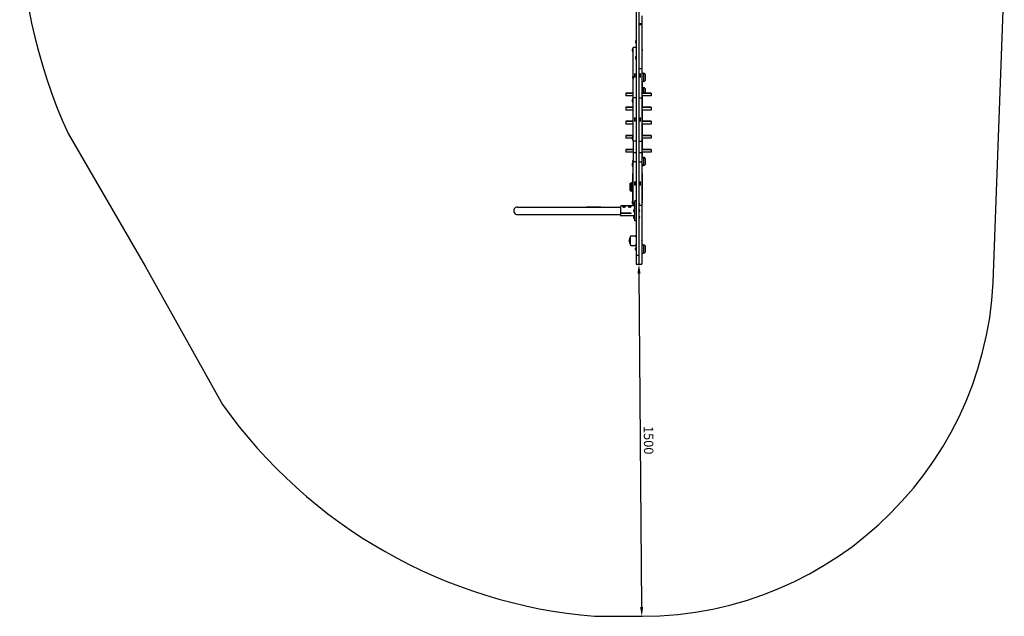
# Model space of a CAD drawing. Units: millimetres. Extents: x 5498 to 9694, y -2593 to 2236.
# Drawn here: x 5498 to 9694, y -2593 to -51 of the extents above; entities that cross this region are included whole.
import ezdxf

# ---------------------------------------------------------------- set-up
doc = ezdxf.new("R2010")
doc.units = ezdxf.units.MM
doc.dimstyles.new('ISO-25', dxfattribs={"dimtxt": 2.5, "dimasz": 2.5, "dimexe": 1.25, "dimexo": 0.625, "dimtad": 1, "dimtxsty": 'Standard', "dimcen": 2.5, "dimadec": 0, "dimazin": 0, "dimtfac": 1, "dimtmove": 0, "dimatfit": 3, "dimfxl": 1, "dimarcsym": 0})

# ---------------------------------------------------------------- blocks, each defined once
blk = doc.blocks.new('DS-03')
for p, q in [((8125.1, 17.9), (8125.1, -1053.7)), ((8137.1, 17.9), (8137.1, -1053.7)), ((8149.1, -34.1), (8149.1, -73.9)), ((8138.6, -67.7), (8147.6, -67.7)), ((8138.6, -70.8), (8147.6, -70.8)), ((8149.1, -69.2), (8149.1, -73.9)), ((8149.1, -72.3), (8149.1, -75)), ((8149.1, -73.9), (8149.1, -103)), ((8149.1, -75), (8149.1, -189.5)), ((8149.1, -103), (8149.1, -112.5)), ((8149.1, -103), (8149.1, -143.5)), ((8121.9, -144.5), (8123.5, -144.5)), ((8123.5, -146.1), (8121.9, -146.1)), ((8123.5, -144.5), (8123.5, -146.1)), ((8124, -139.6), (8124, -150.9)), ((8124, -139.6), (8125.1, -140.8)), ((8124, -150.9), (8125.1, -149.8)), ((8149.1, -145.2), (8149.1, -146)), ((8149.1, -147.1), (8149.1, -168.8)), ((8107.9, -180), (8109.5, -180)), ((8109.5, -181.6), (8107.9, -181.6)), ((8109.5, -180), (8109.5, -181.6)), ((8110, -175.1), (8110, -186.4)), ((8110, -175.1), (8111.1, -176.3)), ((8110, -186.4), (8111.1, -185.3)), ((8111.1, -172.8), (8111.1, -188.8)), ((8111.1, -172.8), (8113.1, -172.8)), ((8111.1, -188.8), (8113.1, -188.8)), ((8125.1, -168.8), (8113.1, -168.8)), ((8113.1, -383.2), (8113.1, -168.8)), ((8124, -207.2), (8124, -218.4)), ((8124, -207.2), (8125.1, -208.3)), ((8149.1, -168.8), (8149.1, -211)), ((8150.3, -173.8), (8149.1, -173.8)), ((8150.3, -187.8), (8149.1, -187.8)), ((8149.1, -189.5), (8149.1, -218.5)), ((8150.3, -187.8), (8150.3, -173.8)), ((8121.9, -212), (8123.5, -212)), ((8123.5, -213.6), (8121.9, -213.6)), ((8123.5, -212), (8123.5, -213.6)), ((8124, -218.4), (8125.1, -217.3)), ((8149.1, -218.5), (8149.1, -231.8)), ((8149.1, -218.5), (8149.1, -224.5)), ((8149.1, -224.5), (8149.1, -225.7)), ((8149.1, -225.7), (8149.1, -233.1)), ((8149.1, -231.8), (8149.1, -235.2)), ((8149.1, -231.8), (8149.1, -288.8)), ((8149.1, -235.2), (8149.1, -256.5)), ((8112, -289.6), (8113.1, -289.6)), ((8112, -289.6), (8112, -303.6)), ((8119.1, -297.1), (8119.1, -280.4)), ((8125.1, -284.7), (8119.1, -284.7)), ((8125.1, -292.8), (8119.1, -292.8)), ((8125.1, -292.8), (8119.1, -292.8)), ((8125.1, -292.8), (8119.1, -292.8)), ((8137.1, -284.7), (8143.1, -284.7)), ((8137.1, -292.8), (8143.1, -292.8)), ((8137.1, -292.8), (8143.1, -292.8)), ((8137.1, -292.8), (8143.1, -292.8)), ((8138.6, -259.5), (8147.6, -259.5)), ((8143.1, -280.4), (8143.1, -288.8)), ((8143.1, -288.8), (8143.1, -297.1)), ((8149.1, -256.5), (8149.1, -258)), ((8149.1, -279.1), (8156.6, -279.1)), ((8149.1, -288.8), (8149.1, -383.2)), ((8156.6, -279.1), (8156.6, -314.1)), ((8156.6, -279.1), (8156.6, -313.9)), ((8164.1, -283.6), (8164.1, -309.6)), ((8112, -303.6), (8113.1, -303.6)), ((8149.1, -314.1), (8156.6, -314.1)), ((8149.1, -319.5), (8150.1, -319.5)), ((8150.1, -319.5), (8149.1, -319.5)), ((8151.1, -320.5), (8149.1, -320.5)), ((8150.1, -319.5), (8151.1, -320.5)), ((8151.1, -320.5), (8151.1, -363.7)), ((8156.6, -313.9), (8156.6, -314.1)), ((8081.1, -363.7), (8081.1, -375.7)), ((8113.1, -363.7), (8081.1, -363.7)), ((8081.1, -363.7), (8113.1, -363.7)), ((8113.1, -375.7), (8081.1, -375.7)), ((8189.1, -363.7), (8149.1, -363.7)), ((8152.1, -363.7), (8149.1, -363.7)), ((8189.1, -375.7), (8149.1, -375.7)), ((8151.1, -340.2), (8156.6, -340.2)), ((8151.1, -363.7), (8189.1, -363.7)), ((8151.1, -363.7), (8152.1, -363.7)), ((8151.1, -375.7), (8151.1, -393.9)), ((8156.6, -340.2), (8156.6, -363.7)), ((8156.6, -340.2), (8156.6, -363.7)), ((8164.1, -344.7), (8164.1, -363.7)), ((8164.1, -363.7), (8164.1, -359.8)), ((8189.1, -363.7), (8189.1, -375.7)), ((8107.9, -394.9), (8109.5, -394.9)), ((8107.9, -396), (8109.5, -396)), ((8109.5, -396.5), (8107.9, -396.5)), ((8108, -397.6), (8107.9, -397.6)), ((8109.5, -394.9), (8109.5, -396.5)), ((8110, -390.1), (8110, -401.4)), ((8110, -390.1), (8111.1, -391.2)), ((8110, -401.4), (8111.1, -400.2)), ((8110, -402.4), (8111.1, -401.3)), ((8110, -401.4), (8110, -402.4)), ((8111.1, -387.7), (8111.1, -403.7)), ((8111.1, -387.7), (8113.1, -387.7)), ((8111.1, -403.7), (8113.1, -403.7)), ((8111.1, -403.7), (8111.1, -404.8)), ((8111.1, -404.8), (8113.1, -404.8)), ((8125.1, -383.2), (8113.1, -383.2)), ((8113.1, -475.7), (8113.1, -383.2)), ((8137.1, -383.2), (8149.1, -383.2)), ((8149.1, -383.2), (8149.1, -568.2)), ((8150.3, -388.7), (8149.1, -388.7)), ((8150.3, -402.7), (8149.1, -402.7)), ((8150.3, -403.8), (8149.1, -403.8)), ((8150.3, -402.7), (8150.3, -388.7)), ((8150.3, -403.8), (8150.3, -402.7)), ((8151.1, -394.1), (8151.1, -395)), ((8151.1, -395.1), (8151.1, -395.6)), ((8151.1, -395.9), (8151.1, -396.6)), ((8151.1, -396.9), (8151.1, -397.4)), ((8151.1, -397.6), (8151.1, -398.4)), ((8151.1, -398.6), (8151.1, -423.7)), ((8081.1, -423.7), (8081.1, -435.7)), ((8113.1, -423.7), (8081.1, -423.7)), ((8081.1, -423.7), (8113.1, -423.7)), ((8113.1, -435.7), (8081.1, -435.7)), ((8189.1, -423.7), (8149.1, -423.7)), ((8152.1, -423.7), (8149.1, -423.7)), ((8189.1, -435.7), (8149.1, -435.7)), ((8151.1, -423.7), (8189.1, -423.7)), ((8151.1, -423.7), (8152.1, -423.7)), ((8151.1, -435.7), (8151.1, -483.7)), ((8189.1, -423.7), (8189.1, -435.7)), ((8081.1, -483.7), (8081.1, -495.7)), ((8113.1, -483.7), (8081.1, -483.7)), ((8081.1, -483.7), (8113.1, -483.7)), ((8113.1, -495.7), (8081.1, -495.7)), ((8113.1, -568.2), (8113.1, -475.7)), ((8119.1, -475.7), (8119.1, -467.3)), ((8125.1, -471.7), (8119.1, -471.7)), ((8119.1, -484.2), (8119.1, -475.7)), ((8125.1, -479.8), (8119.1, -479.8)), ((8125.1, -479.8), (8119.1, -479.8)), ((8137.1, -471.7), (8143.1, -471.7)), ((8137.1, -479.8), (8143.1, -479.8)), ((8137.1, -479.8), (8143.1, -479.8)), ((8137.1, -479.8), (8143.1, -479.8)), ((8143.1, -467.3), (8143.1, -484.2)), ((8189.1, -483.7), (8149.1, -483.7)), ((8152.1, -483.7), (8149.1, -483.7)), ((8189.1, -495.7), (8149.1, -495.7)), ((8151.1, -483.7), (8189.1, -483.7)), ((8151.1, -483.7), (8152.1, -483.7)), ((8151.1, -495.7), (8151.1, -543.7)), ((8189.1, -483.7), (8189.1, -495.7)), ((8081.1, -543.7), (8081.1, -555.7)), ((8113.1, -543.7), (8081.1, -543.7)), ((8081.1, -543.7), (8113.1, -543.7)), ((8189.1, -543.7), (8149.1, -543.7)), ((8152.1, -543.7), (8149.1, -543.7)), ((8151.1, -543.7), (8189.1, -543.7)), ((8151.1, -543.7), (8152.1, -543.7)), ((8189.1, -543.7), (8189.1, -555.7)), ((8109.5, -555.7), (8081.1, -555.7)), ((8107.9, -554.9), (8109.5, -554.9)), ((8109.5, -556.5), (8107.9, -556.5)), ((8109.5, -554.9), (8109.5, -556.5)), ((8110, -550.1), (8110, -561.4)), ((8110, -550.1), (8111.1, -551.2)), ((8110, -561.4), (8111.1, -560.2)), ((8111.1, -547.7), (8111.1, -563.7)), ((8111.1, -547.7), (8113.1, -547.7)), ((8111.1, -563.7), (8113.1, -563.7)), ((8125.1, -568.2), (8113.1, -568.2)), ((8113.1, -568.2), (8113.1, -616.3)), ((8137.1, -568.2), (8149.1, -568.2)), ((8150.3, -548.7), (8149.1, -548.7)), ((8150.3, -562.7), (8149.1, -562.7)), ((8149.1, -568.2), (8149.1, -616.3)), ((8150.3, -562.7), (8150.3, -548.7)), ((8189.1, -555.7), (8151.1, -555.7)), ((8151.1, -555.9), (8151.1, -557.4)), ((8151.1, -557.6), (8151.1, -603.7)), ((8081.1, -603.7), (8081.1, -615.7)), ((8113.1, -603.7), (8081.1, -603.7)), ((8081.1, -603.7), (8113.1, -603.7)), ((8113.1, -615.7), (8081.1, -615.7)), ((8113.1, -616.3), (8113.1, -655.2)), ((8113.1, -616.3), (8125.1, -616.3)), ((8137.1, -616.3), (8149.1, -616.3)), ((8189.1, -603.7), (8149.1, -603.7)), ((8152.1, -603.7), (8149.1, -603.7)), ((8149.1, -603.7), (8152.1, -603.7)), ((8189.1, -615.7), (8149.1, -615.7)), ((8149.1, -616.3), (8149.1, -655.2)), ((8151.1, -603.7), (8189.1, -603.7)), ((8151.1, -615.7), (8151.1, -633.5)), ((8189.1, -603.7), (8189.1, -615.7)), ((8107.9, -668), (8109.5, -668)), ((8109.5, -669.6), (8107.9, -669.6)), ((8109.5, -668), (8109.5, -669.6)), ((8110, -663.2), (8110, -674.4)), ((8110, -663.2), (8111.1, -664.3)), ((8111.1, -660.8), (8111.1, -676.8)), ((8111.1, -660.8), (8113.1, -660.8)), ((8112, -647.9), (8113.1, -647.9)), ((8112, -647.9), (8112, -660.8)), ((8113.1, -655.2), (8113.1, -656.3)), ((8125.1, -656.3), (8113.1, -656.3)), ((8113.1, -748.8), (8113.1, -656.3)), ((8137.1, -656.3), (8149.1, -656.3)), ((8151.1, -633.5), (8149.1, -633.5)), ((8150.1, -634.5), (8149.1, -634.5)), ((8149.1, -637.4), (8156.6, -637.4)), ((8149.1, -655.2), (8149.1, -656.3)), ((8149.1, -656.3), (8149.1, -841.3)), ((8150.3, -661.8), (8149.1, -661.8)), ((8150.1, -634.5), (8151.1, -633.5)), ((8150.3, -675.8), (8150.3, -661.8)), ((8156.6, -637.4), (8156.6, -672.4)), ((8156.6, -637.4), (8156.6, -672.1)), ((8164.1, -641.9), (8164.1, -667.9)), ((8110, -674.4), (8111.1, -673.3)), ((8111.1, -676.8), (8113.1, -676.8)), ((8111.1, -820.8), (8111.1, -705.5)), ((8150.3, -675.8), (8149.1, -675.8)), ((8150.9, -672.4), (8156.6, -672.4)), ((8151.1, -705.5), (8151.1, -821.5)), ((8156.6, -672.1), (8156.6, -672.4)), ((8098.1, -750.5), (8098.1, -776.5)), ((8105.6, -781), (8105.6, -746)), ((8111.1, -746), (8105.6, -746)), ((8105.6, -763.5), (8105.6, -746)), ((8113.1, -841.3), (8113.1, -748.8)), ((8119.1, -748.8), (8119.1, -740.4)), ((8125.1, -744.7), (8119.1, -744.7)), ((8119.1, -757.2), (8119.1, -748.8)), ((8125.1, -752.8), (8119.1, -752.8)), ((8125.1, -752.8), (8119.1, -752.8)), ((8123.1, -752.8), (8123.1, -744.7)), ((8137.1, -744.7), (8143.1, -744.7)), ((8137.1, -752.8), (8143.1, -752.8)), ((8137.1, -752.8), (8143.1, -752.8)), ((8137.1, -752.8), (8143.1, -752.8)), ((8139.1, -744.7), (8139.1, -752.8)), ((8143.1, -740.4), (8143.1, -757.2)), ((8105.6, -781), (8105.6, -763.5)), ((8111.1, -781), (8105.6, -781)), ((8107.9, -828), (8109.5, -828)), ((8109.5, -829.6), (8107.9, -829.6)), ((8109.5, -828), (8109.5, -829.6)), ((8110, -823.2), (8110, -834.4)), ((8110, -823.2), (8111.1, -824.3)), ((8110, -834.4), (8111.1, -833.3)), ((8111.1, -820.8), (8111.1, -836.8)), ((8111.1, -820.8), (8113.1, -820.8)), ((8111.1, -836.8), (8113.1, -836.8)), ((8116.5, -829.9), (8117.6, -829.9)), ((8116.5, -829.9), (8116.5, -830)), ((8116.5, -830), (8116.5, -843.5)), ((8117.6, -829.9), (8117.6, -830)), ((8117.6, -830), (8117.6, -843.5)), ((8117.6, -833.9), (8119.6, -833.9)), ((8118.5, -833.9), (8118.5, -837.5)), ((8118.5, -834.7), (8119.6, -834.7)), ((8118.5, -837.5), (8118.5, -839.9)), ((8118.5, -839.1), (8119.6, -839.1)), ((8119.6, -907.5), (8119.6, -822.5)), ((8125.1, -822.5), (8119.6, -822.5)), ((8138.3, -831.3), (8137.1, -832.4)), ((8138.3, -842.5), (8138.3, -831.3)), ((8140.4, -836.1), (8138.8, -836.1)), ((8138.8, -837.7), (8138.8, -836.1)), ((8140.4, -837.7), (8138.8, -837.7)), ((8150.3, -821.8), (8149.1, -821.8)), ((8150.3, -835.8), (8149.1, -835.8)), ((8150.3, -835.8), (8150.3, -821.8)), ((7619.7, -849), (8019.7, -849)), ((7619.7, -881), (8019.7, -881)), ((7627.3, -849), (7627.3, -849)), ((7914.1, -849), (8024.8, -849)), ((7974.8, -849), (7914.1, -849)), ((8019.7, -849), (8059.6, -849)), ((8019.7, -881), (8059.6, -881)), ((8024.8, -849), (8059.6, -849)), ((8059.6, -874.1), (8059.6, -845.5)), ((8059.6, -873.7), (8059.6, -875.4)), ((8059.6, -884.5), (8059.6, -875.4)), ((8117.6, -843.5), (8061.6, -843.5)), ((8104.6, -875.1), (8061.6, -875.1)), ((8104.6, -876.4), (8061.6, -876.4)), ((8070.7, -846), (8068.9, -847.6)), ((8070.7, -846), (8070.7, -844.4)), ((8076.6, -844.4), (8070.7, -844.4)), ((8076.6, -846), (8070.7, -846)), ((8076.6, -849.5), (8070.7, -849.5)), ((8076.6, -846), (8076.6, -844.4)), ((8078.3, -847.6), (8076.6, -846)), ((8094.7, -846), (8092.9, -847.6)), ((8094.7, -846), (8094.7, -844.4)), ((8100.6, -844.4), (8094.7, -844.4)), ((8100.6, -846), (8094.7, -846)), ((8100.6, -849.5), (8094.7, -849.5)), ((8100.6, -846), (8100.6, -844.4)), ((8102.3, -847.6), (8100.6, -846)), ((8104.6, -876.4), (8104.6, -875.1)), ((8116, -841.3), (8113.1, -841.3)), ((8116.5, -858), (8117.6, -858)), ((8116.5, -858), (8116.5, -858.2)), ((8116.5, -858.2), (8116.5, -872)), ((8116.5, -872), (8117.6, -872)), ((8117.6, -839.9), (8119.6, -839.9)), ((8119.6, -841.3), (8117.6, -841.3)), ((8117.6, -858), (8117.6, -858.2)), ((8117.6, -858.2), (8117.6, -872)), ((8117.6, -862), (8119.6, -862)), ((8117.6, -868), (8119.6, -868)), ((8118.5, -862), (8118.5, -865.6)), ((8118.5, -862.9), (8119.6, -862.9)), ((8118.5, -865.6), (8118.5, -868)), ((8118.5, -867.2), (8119.6, -867.2)), ((8138.3, -842.5), (8137.1, -841.4)), ((8138.3, -859.4), (8137.1, -860.5)), ((8138.3, -859.4), (8137.1, -860.5)), ((8138.3, -870.7), (8137.1, -869.5)), ((8138.3, -870.7), (8138.3, -859.4)), ((8138.3, -859.4), (8138.3, -859.4)), ((8140.4, -864.2), (8138.8, -864.2)), ((8138.8, -865.8), (8138.8, -864.2)), ((8140.4, -865.8), (8138.8, -865.8)), ((8140.4, -865.8), (8138.8, -865.8)), ((8139.3, -841.3), (8149.1, -841.3)), ((8149.1, -841.3), (8149.1, -1092.7)), ((8117.6, -886.5), (8061.6, -886.5)), ((8115.6, -891.1), (8115.6, -891.1)), ((8115.6, -891.4), (8115.6, -891.4)), ((8115.6, -895), (8115.6, -895)), ((8116.5, -886.5), (8116.5, -900.2)), ((8116.5, -900.2), (8117.6, -900.2)), ((8117.6, -886.5), (8117.6, -900.2)), ((8117.6, -890.2), (8119.6, -890.2)), ((8117.6, -890.2), (8119.6, -890.2)), ((8117.6, -896.2), (8119.6, -896.2)), ((8118.5, -890.2), (8118.5, -893.8)), ((8118.5, -890.2), (8118.5, -890.2)), ((8118.5, -891), (8119.6, -891)), ((8118.5, -893.8), (8118.5, -896.2)), ((8118.5, -895.4), (8119.6, -895.4)), ((8125.1, -907.5), (8119.6, -907.5)), ((8138.3, -887.6), (8137.1, -888.7)), ((8138.3, -887.6), (8137.1, -888.7)), ((8138.3, -898.8), (8137.1, -897.7)), ((8138.3, -898.8), (8138.3, -887.6)), ((8138.3, -887.6), (8138.3, -887.6)), ((8140.4, -892.4), (8138.8, -892.4)), ((8138.8, -894), (8138.8, -892.4)), ((8140.4, -894), (8138.8, -894)), ((8140.4, -894), (8138.8, -894)), ((8094.6, -991.9), (8096.2, -991.9)), ((8096.2, -993.5), (8094.6, -993.5)), ((8096.2, -991.9), (8096.2, -993.5)), ((8096.7, -987.1), (8096.7, -998.4)), ((8096.7, -987.1), (8098.1, -988.5)), ((8096.7, -998.4), (8098.1, -996.9)), ((8098.1, -1004.7), (8098.1, -980.7)), ((8100.1, -980.7), (8098.1, -980.7)), ((8100.1, -1004.7), (8098.1, -1004.7)), ((8100.1, -976.7), (8100.1, -977.7)), ((8100.1, -977.7), (8100.1, -1007.7)), ((8105.1, -972.7), (8104.1, -972.7)), ((8120.1, -972.7), (8105.1, -972.7)), ((8121.1, -972.7), (8120.1, -972.7)), ((8121.1, -972.7), (8125.1, -972.7)), ((8149.1, -991), (8149.1, -991)), ((8149.1, -992.7), (8149.1, -992.6)), ((8149.1, -994.5), (8149.1, -994.4)), ((8100.1, -1007.7), (8100.1, -1008.7)), ((8104.1, -1012.7), (8105.1, -1012.7)), ((8105.1, -1012.7), (8120.1, -1012.7)), ((8120.1, -1012.7), (8121.1, -1012.7)), ((8121.1, -1012.7), (8125.1, -1012.7)), ((8123.2, -1025.5), (8123.1, -1025.6)), ((8124, -1020.7), (8125.1, -1020.7)), ((8124, -1020.7), (8125.1, -1020.7)), ((8124, -1020.7), (8124, -1020.8)), ((8124, -1020.7), (8124, -1020.7)), ((8124, -1020.8), (8124, -1034.7)), ((8124, -1034.7), (8125.1, -1034.7)), ((8149.1, -1010.2), (8156.6, -1010.2)), ((8149.1, -1010.2), (8156.6, -1010.2)), ((8149.1, -1045.2), (8156.6, -1045.2)), ((8156.6, -1010.2), (8156.6, -1045.2)), ((8156.6, -1010.2), (8156.6, -1010.2)), ((8156.6, -1010.2), (8156.6, -1010.2)), ((8156.6, -1010.2), (8156.6, -1045)), ((8156.6, -1045), (8156.6, -1045.2)), ((8164.1, -1014.7), (8164.1, -1040.7)), ((8164.1, -1014.7), (8164.1, -1014.7)), ((8125.1, -1053.7), (8137.1, -1053.7)), ((8125.1, -1053.7), (8125.1, -1092.7)), ((8137.1, -1053.7), (8137.1, -1092.7)), ((8125.1, -1092.7), (8125.1, -1092.7)), ((8125.1, -1092.7), (8137.1, -1092.7)), ((8125.1, -1092.7), (8137.1, -1092.7)), ((8137.1, -1092.7), (8137.1, -1092.7)), ((8137.1, -1092.7), (8149.1, -1092.7))]:
    blk.add_line(p, q)
for centre, radius, start, end in [((8138.6, -69.2), 1.5, 90, 180), ((8138.6, -72.3), 1.5, 90, 180), ((8147.6, -69.2), 1.5, 0, 90), ((8147.6, -72.3), 1.5, 0, 90), ((8128.9, -144.7), 7, 133.8599, 178.1731), ((8128.9, -145.9), 7, 181.8269, 226.1401), ((8144.7, -143.5), 4.39, 359.0063, 0.9937), ((8144.7, -143.5), 4.39, 359.0063, 0.9937), ((8131.6, -145.3), 17.6, 359.5032, 0.4968), ((8131.6, -145.3), 17.6, 359.5032, 0.4968), ((8144.7, -147), 4.39, 359.0064, 0.9936), ((8144.7, -147), 4.39, 359.0063, 0.9937), ((8114.9, -180.2), 7, 133.8599, 178.1731), ((8114.9, -181.3), 7, 181.8269, 226.1401), ((8128.9, -212.2), 7, 133.8599, 178.1731), ((8125.5, -181.7), 25.8, 7.1931, 16.1301), ((8125.5, -179.8), 25.8, 343.8699, 352.8069), ((8128.9, -213.4), 7, 181.8269, 226.1401), ((8144.7, -211.1), 4.39, 359.0063, 0.9937), ((8144.7, -211.1), 4.39, 359.0063, 0.9937), ((8131.6, -212.8), 17.6, 359.5032, 0.4968), ((8131.6, -212.8), 17.6, 359.5032, 0.4968), ((8144.7, -214.5), 4.39, 359.0064, 0.9936), ((8144.7, -214.5), 4.39, 359.0063, 0.9937), ((8136.8, -297.5), 25.8, 163.8699, 172.8069), ((8138.6, -258), 1.5, 180, 270), ((8147.6, -258), 1.5, 270, 0), ((8156.6, -287.6), 8.5, 28.0725, 90), ((8136.8, -295.7), 25.8, 187.1931, 196.1301), ((8156.6, -305.6), 8.5, 270, 331.9275), ((8156.6, -348.7), 8.5, 28.0725, 90), ((8114.9, -395.2), 7, 133.8599, 178.1731), ((8114.9, -396.2), 7, 169.7414, 178.1731), ((8114.9, -396.3), 7, 181.8269, 226.1401), ((8114.9, -397.3), 7, 181.8269, 226.1401), ((8125.5, -396.7), 25.8, 7.1931, 16.1301), ((8125.5, -394.8), 25.8, 343.8699, 352.8069), ((8125.5, -395.8), 25.8, 343.8699, 352.8069), ((8114.9, -555.2), 7, 133.8599, 178.1731), ((8114.9, -556.3), 7, 181.8269, 226.1401), ((8125.5, -556.7), 25.8, 7.1931, 16.1301), ((8125.5, -554.8), 25.8, 343.8699, 352.8069), ((8114.9, -668.2), 7, 133.8599, 178.1731), ((8114.9, -669.4), 7, 181.8269, 226.1401), ((8136.8, -655.8), 25.8, 163.8699, 172.8069), ((8136.8, -653.9), 25.8, 187.1931, 195.3863), ((8125.5, -669.7), 25.8, 7.1931, 16.1301), ((8125.5, -667.9), 25.8, 343.8699, 352.8069), ((8156.6, -645.9), 8.5, 28.0725, 90), ((8156.6, -663.9), 8.5, 270, 331.9275), ((8113.1, -705.5), 2, 90, 180), ((8149.1, -705.5), 2, 0, 90), ((8105.6, -754.5), 8.5, 90, 151.9275), ((8105.6, -772.5), 8.5, 208.0725, 270), ((8146.7, -761.7), 4.39, 359.0064, 0.9936), ((8146.7, -761.7), 4.39, 359.0063, 0.9937), ((8133.6, -763.5), 17.6, 359.5032, 0.4968), ((8133.6, -763.5), 17.6, 359.5032, 0.4968), ((8146.7, -765.2), 4.39, 359.0063, 0.9937), ((8146.7, -765.2), 4.39, 359.0063, 0.9937), ((8114.9, -828.2), 7, 133.8599, 178.1731), ((8114.9, -829.4), 7, 181.8269, 226.1401), ((8141.3, -837.8), 25.8, 163.8699, 173.2515), ((8141.3, -836), 25.8, 186.7485, 196.1301), ((8133.4, -836.3), 7, 1.8269, 46.1401), ((8133.4, -837.5), 7, 313.8599, 358.1731), ((8125.5, -829.7), 25.8, 7.1931, 16.1301), ((8125.5, -827.9), 25.8, 343.8699, 352.8069), ((8149.1, -821.5), 2, 309.6475, 0), ((7619.7, -865), 16, 89.9999, 270), ((8061.6, -845.5), 2, 90, 180), ((8141.3, -866), 25.8, 163.8699, 173.2515), ((8141.3, -864.1), 25.8, 186.7485, 196.1301), ((8117.6, -841.5), 2, 270, 0), ((8133.4, -864.5), 7, 1.8269, 46.1401), ((8133.4, -864.5), 7, 1.8269, 46.1401), ((8133.4, -865.6), 7, 313.8599, 358.1731), ((8133.4, -865.6), 7, 358.1726, 358.1731), ((8061.6, -884.5), 2, 180, 270), ((8141.3, -894.1), 25.8, 163.8699, 173.2515), ((8141.3, -894.1), 25.8, 163.8699, 173.2515), ((8141.3, -892.3), 25.8, 186.7485, 196.1301), ((8117.6, -888.5), 2, 0, 90), ((8133.4, -892.6), 7, 1.8269, 46.1401), ((8133.4, -892.6), 7, 1.8269, 46.1401), ((8133.4, -893.8), 7, 313.8599, 358.1731), ((8133.4, -893.8), 7, 358.1726, 358.1731), ((8101.6, -992.2), 7, 133.8599, 178.1731), ((8101.6, -993.3), 7, 181.8269, 226.1401), ((8104.1, -976.7), 4, 90, 180), ((8105.1, -977.7), 5, 90, 180), ((8120.1, -977.7), 5, 0, 90), ((8121.1, -976.7), 4, 0, 90), ((8145.8, -990.9), 3.36, 358.8646, 1.1354), ((8143.6, -991.1), 5.5, 359.1127, 0.8254), ((8144.4, -991), 4.74, 359.6992, 0.5879), ((8131.7, -992.6), 17.5, 359.5019, 0.4981), ((8131.7, -992.9), 17.5, 359.5019, 0.4633), ((8131.6, -992.8), 17.5, 359.8437, 0.3056), ((8143.6, -994.4), 5.5, 359.1127, 0.8873), ((8145.1, -994.5), 4.05, 359.6745, 0.6363), ((8145.8, -994.5), 3.36, 358.8646, 1.0562), ((8105.1, -1007.7), 5, 180, 270), ((8104.1, -1008.7), 4, 180, 270), ((8120.1, -1007.7), 5, 270, 0), ((8121.1, -1008.7), 4, 270, 0), ((8148.8, -1028.7), 25.8, 163.8699, 173.1054), ((8148.8, -1028.7), 25.8, 163.8699, 173.1054), ((8148.8, -1026.8), 25.8, 186.8946, 196.1301), ((8156.6, -1018.7), 8.5, 28.0725, 90), ((8156.6, -1018.7), 8.5, 28.0725, 90), ((8156.6, -1036.7), 8.5, 270, 331.9275)]:
    blk.add_arc(centre, radius, start, end)
for centre, major_axis, ratio, start_param, end_param in [((8067.7, -865), (-7.9, -21.2), 0.451416, 3.592436, 3.831928), ((8067.7, -865), (7.9, -21.2), 0.451416, -4.07142, -3.831928), ((8073.6, -848.6), (3.25, 0), 0.5, 0, 3.141593), ((8073.6, -848.6), (3.25, 0), 0.5, 3.141593, 3.740714), ((8073.6, -848.6), (3.25, 0), 0.5, 5.684064, 6.283185), ((8079.5, -865), (7.9, -21.2), 0.451416, -3.831928, -3.592436), ((8079.5, -865), (-7.9, -21.2), 0.451416, 3.831928, 4.07142), ((8091.7, -865), (-7.9, -21.2), 0.451416, 3.592436, 3.831928), ((8091.7, -865), (7.9, -21.2), 0.451416, -4.07142, -3.831928), ((8097.6, -848.6), (3.25, 0), 0.5, 0, 3.141593), ((8097.6, -848.6), (3.25, 0), 0.5, 3.141593, 3.740714), ((8097.6, -848.6), (3.25, 0), 0.5, 5.684064, 6.283185), ((8103.5, -865), (7.9, -21.2), 0.451416, -3.831928, -3.592436), ((8103.5, -865), (-7.9, -21.2), 0.451416, 3.831928, 4.07142)]:
    blk.add_ellipse(centre, major_axis=major_axis, ratio=ratio, start_param=start_param, end_param=end_param)
for points, knots in [([(8151.1, -178.5), (8151.1, -178.6), (8151.1, -178.8), (8151.1, -179.2), (8151.1, -179.5), (8151.1, -179.6)], [0, 0, 0, 0, 2.034238, 3.737914, 6, 6, 6, 6]), ([(8151.1, -178.5), (8151.1, -178.5), (8151.1, -178.6), (8151.1, -178.8), (8151.1, -179), (8151.1, -179.2), (8151.1, -179.4), (8151.1, -179.5), (8151.1, -179.6)], [0, 0, 0, 0, 1.497032, 2.753965, 4.433486, 5.43107, 6.565973, 9, 9, 9, 9]), ([(8151.1, -179.6), (8151.1, -179.8), (8151.1, -180.1), (8151.1, -180.5), (8151.1, -180.8), (8151.1, -181.3), (8151.1, -181.7), (8151.1, -181.9)], [0, 0, 0, 0, 1.939671, 3.021963, 4.040649, 5.694623, 8, 8, 8, 8]), ([(8151.1, -181.9), (8151.1, -181.7), (8151.1, -181.4), (8151.1, -181.1), (8151.1, -180.7), (8151.1, -180.2), (8151.1, -179.8), (8151.1, -179.6)], [0, 0, 0, 0, 1.939671, 3.021963, 4.040649, 5.694623, 8, 8, 8, 8]), ([(8151.1, -183.1), (8151.1, -183), (8151.1, -182.8), (8151.1, -182.6), (8151.1, -182.5), (8151.1, -182.2), (8151.1, -182), (8151.1, -181.9)], [0, 0, 0, 0, 1.939671, 3.021963, 4.040649, 5.694623, 8, 8, 8, 8]), ([(8151.1, -181.9), (8151.1, -182), (8151.1, -182.2), (8151.1, -182.4), (8151.1, -182.5), (8151.1, -182.8), (8151.1, -183), (8151.1, -183.1)], [0, 0, 0, 0, 1.939671, 3.021963, 4.040649, 5.694623, 8, 8, 8, 8]), ([(8111.2, -294.3), (8111.2, -294.4), (8111.1, -294.5), (8111.1, -294.7), (8111.1, -294.9), (8111.1, -295.2), (8111.2, -295.4), (8111.2, -295.5)], [0, 0, 0, 0, 1.939671, 3.021963, 4.040649, 5.694623, 8, 8, 8, 8]), ([(8111.2, -295.5), (8111.2, -295.4), (8111.1, -295.2), (8111.1, -295), (8111.1, -294.9), (8111.1, -294.6), (8111.2, -294.4), (8111.2, -294.3)], [0, 0, 0, 0, 1.939671, 3.021963, 4.040649, 5.694623, 8, 8, 8, 8]), ([(8111.2, -297.8), (8111.2, -297.6), (8111.1, -297.3), (8111.1, -296.9), (8111.1, -296.5), (8111.1, -296.1), (8111.2, -295.7), (8111.2, -295.5)], [0, 0, 0, 0, 1.939671, 3.021963, 4.040649, 5.694623, 8, 8, 8, 8]), ([(8111.2, -295.5), (8111.2, -295.7), (8111.1, -295.9), (8111.1, -296.3), (8111.1, -296.7), (8111.1, -297.2), (8111.2, -297.6), (8111.2, -297.8)], [0, 0, 0, 0, 1.939671, 3.021963, 4.040649, 5.694623, 8, 8, 8, 8]), ([(8111.2, -298.9), (8111.1, -298.8), (8111.1, -298.6), (8111.1, -298.2), (8111.1, -297.9), (8111.2, -297.8)], [0, 0, 0, 0, 2.034238, 3.737914, 6, 6, 6, 6]), ([(8111.2, -298.9), (8111.2, -298.9), (8111.1, -298.7), (8111.1, -298.6), (8111.1, -298.4), (8111.1, -298.2), (8111.1, -298), (8111.2, -297.9), (8111.2, -297.8)], [0, 0, 0, 0, 1.497032, 2.753965, 4.433486, 5.43107, 6.565973, 9, 9, 9, 9]), ([(8151.1, -393.4), (8151.1, -393.6), (8151.1, -393.8), (8151.1, -394.2), (8151.1, -394.4), (8151.1, -394.6)], [0, 0, 0, 0, 2.034238, 3.737914, 6, 6, 6, 6]), ([(8151.1, -393.4), (8151.1, -393.5), (8151.1, -393.6), (8151.1, -393.8), (8151.1, -394), (8151.1, -394.1), (8151.1, -394.3), (8151.1, -394.5), (8151.1, -394.6)], [0, 0, 0, 0, 1.497032, 2.753965, 4.433486, 5.43107, 6.565973, 9, 9, 9, 9]), ([(8151.1, -394.5), (8151.1, -394.5), (8151.1, -394.6), (8151.1, -394.7), (8151.1, -394.8), (8151.1, -394.9), (8151.1, -395.1), (8151.1, -395.2), (8151.1, -395.3)], [0, 0, 0, 0, 0.721694, 1.496338, 2.734235, 4.553084, 6.726269, 9, 9, 9, 9]), ([(8151.1, -394.5), (8151.1, -394.7), (8151.1, -394.9), (8151.1, -395.2), (8151.1, -395.3)], [0, 0, 0, 0, 2.719621, 5, 5, 5, 5]), ([(8151.1, -394.6), (8151.1, -394.8), (8151.1, -395.1), (8151.1, -395.5), (8151.1, -395.8), (8151.1, -396.3), (8151.1, -396.7), (8151.1, -396.9)], [0, 0, 0, 0, 1.939671, 3.021963, 4.040649, 5.694623, 8, 8, 8, 8]), ([(8151.1, -396.9), (8151.1, -396.7), (8151.1, -396.4), (8151.1, -396), (8151.1, -395.7), (8151.1, -395.2), (8151.1, -394.8), (8151.1, -394.6)], [0, 0, 0, 0, 1.939671, 3.021963, 4.040649, 5.694623, 8, 8, 8, 8]), ([(8151.1, -396.3), (8151.1, -396.3), (8151.1, -396.4), (8151.1, -396.8), (8151.1, -397), (8151.1, -397.2)], [0, 0, 0, 0, 1.253075, 1.958896, 6, 6, 6, 6]), ([(8151.1, -397.2), (8151.1, -397.1), (8151.1, -396.7), (8151.1, -396.4), (8151.1, -396.3)], [0, 0, 0, 0, 2.44414, 5, 5, 5, 5]), ([(8151.1, -398.1), (8151.1, -398), (8151.1, -397.8), (8151.1, -397.6), (8151.1, -397.4), (8151.1, -397.2), (8151.1, -397), (8151.1, -396.9)], [0, 0, 0, 0, 1.939671, 3.021963, 4.040649, 5.694623, 8, 8, 8, 8]), ([(8151.1, -396.9), (8151.1, -397), (8151.1, -397.1), (8151.1, -397.3), (8151.1, -397.5), (8151.1, -397.8), (8151.1, -397.9), (8151.1, -398.1)], [0, 0, 0, 0, 1.939671, 3.021963, 4.040649, 5.694623, 8, 8, 8, 8]), ([(8151.1, -399.1), (8151.1, -399), (8151.1, -398.8), (8151.1, -398.6), (8151.1, -398.5), (8151.1, -398.3), (8151.1, -398.1), (8151.1, -398)], [0, 0, 0, 0, 2.056691, 3.254889, 4.436322, 5.54671, 8, 8, 8, 8]), ([(8151.1, -398), (8151.1, -398.1), (8151.1, -398.2), (8151.1, -398.4), (8151.1, -398.5), (8151.1, -398.6), (8151.1, -398.8), (8151.1, -399), (8151.1, -399.1)], [0, 0, 0, 0, 2.096776, 3.148784, 4.23743, 5.360398, 6.545647, 9, 9, 9, 9]), ([(8151.1, -553.4), (8151.1, -553.6), (8151.1, -553.8), (8151.1, -554.2), (8151.1, -554.4), (8151.1, -554.6)], [0, 0, 0, 0, 2.034238, 3.737914, 6, 6, 6, 6]), ([(8151.1, -553.4), (8151.1, -553.5), (8151.1, -553.6), (8151.1, -553.8), (8151.1, -554), (8151.1, -554.1), (8151.1, -554.3), (8151.1, -554.5), (8151.1, -554.6)], [0, 0, 0, 0, 1.497032, 2.753965, 4.433486, 5.43107, 6.565973, 9, 9, 9, 9]), ([(8151.1, -554.6), (8151.1, -554.8), (8151.1, -555.1), (8151.1, -555.5), (8151.1, -555.8), (8151.1, -556.3), (8151.1, -556.7), (8151.1, -556.9)], [0, 0, 0, 0, 1.939671, 3.021963, 4.040649, 5.694623, 8, 8, 8, 8]), ([(8151.1, -556.9), (8151.1, -556.7), (8151.1, -556.4), (8151.1, -556), (8151.1, -555.7), (8151.1, -555.2), (8151.1, -554.8), (8151.1, -554.6)], [0, 0, 0, 0, 1.939671, 3.021963, 4.040649, 5.694623, 8, 8, 8, 8]), ([(8151.1, -558.1), (8151.1, -558), (8151.1, -557.8), (8151.1, -557.6), (8151.1, -557.4), (8151.1, -557.2), (8151.1, -557), (8151.1, -556.9)], [0, 0, 0, 0, 1.939671, 3.021963, 4.040649, 5.694623, 8, 8, 8, 8]), ([(8151.1, -556.9), (8151.1, -557), (8151.1, -557.1), (8151.1, -557.3), (8151.1, -557.5), (8151.1, -557.8), (8151.1, -557.9), (8151.1, -558.1)], [0, 0, 0, 0, 1.939671, 3.021963, 4.040649, 5.694623, 8, 8, 8, 8]), ([(8111.2, -652.6), (8111.2, -652.7), (8111.1, -652.8), (8111.1, -653), (8111.1, -653.2), (8111.1, -653.4), (8111.2, -653.6), (8111.2, -653.7)], [0, 0, 0, 0, 1.939671, 3.021963, 4.040649, 5.694623, 8, 8, 8, 8]), ([(8111.2, -653.7), (8111.2, -653.6), (8111.1, -653.5), (8111.1, -653.3), (8111.1, -653.1), (8111.1, -652.9), (8111.2, -652.7), (8111.2, -652.6)], [0, 0, 0, 0, 1.939671, 3.021963, 4.040649, 5.694623, 8, 8, 8, 8]), ([(8111.2, -656), (8111.2, -655.8), (8111.1, -655.5), (8111.1, -655.2), (8111.1, -654.8), (8111.1, -654.3), (8111.2, -653.9), (8111.2, -653.7)], [0, 0, 0, 0, 1.939671, 3.021963, 4.040649, 5.694623, 8, 8, 8, 8]), ([(8111.2, -653.7), (8111.2, -653.9), (8111.1, -654.2), (8111.1, -654.6), (8111.1, -654.9), (8111.1, -655.4), (8111.2, -655.8), (8111.2, -656)], [0, 0, 0, 0, 1.939671, 3.021963, 4.040649, 5.694623, 8, 8, 8, 8]), ([(8111.2, -657.2), (8111.1, -657), (8111.1, -656.8), (8111.1, -656.4), (8111.1, -656.2), (8111.2, -656)], [0, 0, 0, 0, 2.034238, 3.737914, 6, 6, 6, 6]), ([(8111.2, -657.2), (8111.2, -657.1), (8111.1, -657), (8111.1, -656.8), (8111.1, -656.6), (8111.1, -656.5), (8111.1, -656.3), (8111.2, -656.1), (8111.2, -656)], [0, 0, 0, 0, 1.497032, 2.753965, 4.433486, 5.43107, 6.565973, 9, 9, 9, 9]), ([(8151.1, -666.5), (8151.1, -666.6), (8151.1, -666.9), (8151.1, -667.2), (8151.1, -667.5), (8151.1, -667.6)], [0, 0, 0, 0, 2.034238, 3.737914, 6, 6, 6, 6]), ([(8151.1, -666.5), (8151.1, -666.6), (8151.1, -666.7), (8151.1, -666.9), (8151.1, -667), (8151.1, -667.2), (8151.1, -667.4), (8151.1, -667.5), (8151.1, -667.6)], [0, 0, 0, 0, 1.497032, 2.753965, 4.433486, 5.43107, 6.565973, 9, 9, 9, 9]), ([(8151.1, -667.6), (8151.1, -667.8), (8151.1, -668.1), (8151.1, -668.5), (8151.1, -668.9), (8151.1, -669.3), (8151.1, -669.7), (8151.1, -670)], [0, 0, 0, 0, 1.939671, 3.021963, 4.040649, 5.694623, 8, 8, 8, 8]), ([(8151.1, -670), (8151.1, -669.8), (8151.1, -669.5), (8151.1, -669.1), (8151.1, -668.7), (8151.1, -668.2), (8151.1, -667.9), (8151.1, -667.6)], [0, 0, 0, 0, 1.939671, 3.021963, 4.040649, 5.694623, 8, 8, 8, 8]), ([(8151.1, -671.1), (8151.1, -671), (8151.1, -670.9), (8151.1, -670.7), (8151.1, -670.5), (8151.1, -670.3), (8151.1, -670.1), (8151.1, -670)], [0, 0, 0, 0, 1.939671, 3.021963, 4.040649, 5.694623, 8, 8, 8, 8]), ([(8151.1, -670), (8151.1, -670), (8151.1, -670.2), (8151.1, -670.4), (8151.1, -670.6), (8151.1, -670.8), (8151.1, -671), (8151.1, -671.1)], [0, 0, 0, 0, 1.939671, 3.021963, 4.040649, 5.694623, 8, 8, 8, 8]), ([(8115.7, -836.2), (8115.7, -836), (8115.6, -835.8), (8115.6, -835.6), (8115.6, -835.4), (8115.6, -835), (8115.7, -834.8), (8115.7, -834.6)], [0, 0, 0, 0, 1.939671, 3.021963, 4.040649, 5.694623, 8, 8, 8, 8]), ([(8115.6, -834.8), (8115.6, -834.8), (8115.6, -835), (8115.6, -835.1), (8115.6, -835.1)], [0, 0, 0, 0, 2.286801, 5, 5, 5, 5]), ([(8115.6, -835.8), (8115.6, -836), (8115.6, -836.4), (8115.6, -836.7), (8115.6, -836.9)], [0, 0, 0, 0, 2.286791, 5, 5, 5, 5]), ([(8115.7, -838.4), (8115.7, -838.2), (8115.6, -838), (8115.6, -837.6), (8115.6, -837.2), (8115.6, -836.8), (8115.7, -836.4), (8115.7, -836.2)], [0, 0, 0, 0, 1.939671, 3.021963, 4.040649, 5.694623, 8, 8, 8, 8]), ([(8115.6, -838.7), (8115.6, -838.6), (8115.6, -838.4), (8115.6, -838.2), (8115.6, -838), (8115.6, -838)], [0, 0, 0, 0, 1.88029, 3.671614, 6, 6, 6, 6]), ([(8115.6, -839), (8115.6, -839), (8115.6, -838.9), (8115.6, -838.7), (8115.6, -838.6), (8115.7, -838.5), (8115.7, -838.4)], [0, 0, 0, 0, 2.049847, 3.159696, 4.382657, 7, 7, 7, 7]), ([(8151.1, -826.5), (8151.1, -826.6), (8151.1, -826.9), (8151.1, -827.2), (8151.1, -827.5), (8151.1, -827.6)], [0, 0, 0, 0, 2.034238, 3.737914, 6, 6, 6, 6]), ([(8151.1, -826.5), (8151.1, -826.6), (8151.1, -826.7), (8151.1, -826.9), (8151.1, -827), (8151.1, -827.2), (8151.1, -827.4), (8151.1, -827.5), (8151.1, -827.6)], [0, 0, 0, 0, 1.497032, 2.753965, 4.433486, 5.43107, 6.565973, 9, 9, 9, 9]), ([(8151.1, -827.6), (8151.1, -827.8), (8151.1, -828.1), (8151.1, -828.5), (8151.1, -828.9), (8151.1, -829.3), (8151.1, -829.7), (8151.1, -830)], [0, 0, 0, 0, 1.939671, 3.021963, 4.040649, 5.694623, 8, 8, 8, 8]), ([(8151.1, -830), (8151.1, -829.8), (8151.1, -829.5), (8151.1, -829.1), (8151.1, -828.7), (8151.1, -828.2), (8151.1, -827.9), (8151.1, -827.6)], [0, 0, 0, 0, 1.939671, 3.021963, 4.040649, 5.694623, 8, 8, 8, 8]), ([(8151.1, -831.1), (8151.1, -831), (8151.1, -830.9), (8151.1, -830.7), (8151.1, -830.5), (8151.1, -830.3), (8151.1, -830.1), (8151.1, -830)], [0, 0, 0, 0, 1.939671, 3.021963, 4.040649, 5.694623, 8, 8, 8, 8]), ([(8151.1, -830), (8151.1, -830), (8151.1, -830.2), (8151.1, -830.4), (8151.1, -830.6), (8151.1, -830.8), (8151.1, -831), (8151.1, -831.1)], [0, 0, 0, 0, 1.939671, 3.021963, 4.040649, 5.694623, 8, 8, 8, 8]), ([(8059.6, -874.1), (8059.6, -874.2), (8059.6, -874.3), (8059.7, -874.4), (8059.8, -874.5), (8059.9, -874.6), (8060, -874.8), (8060.3, -874.9), (8060.5, -875), (8060.7, -875), (8061, -875.1), (8061.3, -875.1), (8061.5, -875.1), (8061.6, -875.1)], [0, 0, 0, 0, 1.663182, 2.734937, 3.51175, 4.610623, 6.02173, 7.402748, 8.602201, 9.634575, 11.043391, 12.643043, 14, 14, 14, 14]), ([(8059.6, -875.4), (8059.6, -875.5), (8059.6, -875.6), (8059.7, -875.7), (8059.8, -875.8), (8059.9, -875.9), (8060, -876.1), (8060.3, -876.2), (8060.5, -876.3), (8060.7, -876.3), (8061, -876.4), (8061.3, -876.4), (8061.5, -876.4), (8061.6, -876.4)], [0, 0, 0, 0, 1.663182, 2.734937, 3.51175, 4.610623, 6.02173, 7.402748, 8.602201, 9.634575, 11.043391, 12.643043, 14, 14, 14, 14]), ([(8115.7, -864.3), (8115.7, -864.2), (8115.6, -864), (8115.6, -863.7), (8115.6, -863.5), (8115.6, -863.2), (8115.7, -862.9), (8115.7, -862.8)], [0, 0, 0, 0, 1.939671, 3.021963, 4.040649, 5.694623, 8, 8, 8, 8]), ([(8115.6, -862.9), (8115.6, -863), (8115.6, -863.1), (8115.6, -863.2), (8115.6, -863.3)], [0, 0, 0, 0, 2.286801, 5, 5, 5, 5]), ([(8115.6, -864), (8115.6, -864.2), (8115.6, -864.5), (8115.6, -864.9), (8115.6, -865)], [0, 0, 0, 0, 2.286791, 5, 5, 5, 5]), ([(8115.7, -866.6), (8115.7, -866.4), (8115.6, -866.1), (8115.6, -865.7), (8115.6, -865.4), (8115.6, -864.9), (8115.7, -864.5), (8115.7, -864.3)], [0, 0, 0, 0, 1.939671, 3.021963, 4.040649, 5.694623, 8, 8, 8, 8]), ([(8115.6, -866.8), (8115.6, -866.7), (8115.6, -866.6), (8115.6, -866.4), (8115.6, -866.2), (8115.6, -866.1)], [0, 0, 0, 0, 1.88029, 3.671614, 6, 6, 6, 6]), ([(8115.6, -867.2), (8115.6, -867.1), (8115.6, -867), (8115.6, -866.9), (8115.6, -866.8), (8115.7, -866.6), (8115.7, -866.6)], [0, 0, 0, 0, 2.049847, 3.159696, 4.382657, 7, 7, 7, 7]), ([(8115.7, -892.5), (8115.7, -892.3), (8115.6, -892.1), (8115.6, -891.9), (8115.6, -891.6), (8115.6, -891.3), (8115.7, -891.1), (8115.7, -890.9)], [0, 0, 0, 0, 1.939671, 3.021963, 4.040649, 5.694623, 8, 8, 8, 8]), ([(8115.6, -891.1), (8115.6, -891.1), (8115.6, -891.2), (8115.6, -891.4), (8115.6, -891.4)], [0, 0, 0, 0, 2.286801, 5, 5, 5, 5]), ([(8115.6, -891.1), (8115.6, -891.1), (8115.6, -891.2), (8115.6, -891.4), (8115.6, -891.4)], [0, 0, 0, 0, 2.286801, 5, 5, 5, 5]), ([(8115.6, -892.1), (8115.6, -892.3), (8115.6, -892.7), (8115.6, -893), (8115.6, -893.2)], [0, 0, 0, 0, 2.286791, 5, 5, 5, 5]), ([(8115.6, -892.1), (8115.6, -892.3), (8115.6, -892.7), (8115.6, -893), (8115.6, -893.2)], [0, 0, 0, 0, 2.286677, 5, 5, 5, 5]), ([(8115.7, -894.7), (8115.7, -894.5), (8115.6, -894.3), (8115.6, -893.9), (8115.6, -893.5), (8115.6, -893), (8115.7, -892.7), (8115.7, -892.5)], [0, 0, 0, 0, 1.939671, 3.021963, 4.040649, 5.694623, 8, 8, 8, 8]), ([(8115.6, -895), (8115.6, -894.9), (8115.6, -894.7), (8115.6, -894.5), (8115.6, -894.3), (8115.6, -894.2)], [0, 0, 0, 0, 1.88029, 3.671614, 6, 6, 6, 6]), ([(8115.6, -895), (8115.6, -894.9), (8115.6, -894.7), (8115.6, -894.5), (8115.6, -894.3), (8115.6, -894.2)], [0, 0, 0, 0, 1.88029, 3.671614, 6, 6, 6, 6]), ([(8115.6, -895.3), (8115.6, -895.2), (8115.6, -895.2), (8115.6, -895), (8115.6, -894.9), (8115.7, -894.8), (8115.7, -894.7)], [0, 0, 0, 0, 2.049847, 3.159696, 4.382657, 7, 7, 7, 7]), ([(8123.2, -1026.8), (8123.2, -1026.7), (8123.1, -1026.5), (8123.1, -1026.3), (8123.1, -1026.1), (8123.1, -1025.8), (8123.2, -1025.6), (8123.2, -1025.4)], [0, 0, 0, 0, 1.939671, 3.021963, 4.040649, 5.694623, 8, 8, 8, 8]), ([(8123.1, -1025.6), (8123.1, -1025.7), (8123.1, -1025.8), (8123.1, -1026), (8123.1, -1026)], [0, 0, 0, 0, 3.551587, 5, 5, 5, 5]), ([(8123.1, -1025.6), (8123.1, -1025.6), (8123.1, -1025.8), (8123.1, -1025.9), (8123.1, -1025.9)], [0, 0, 0, 0, 3.404436, 5, 5, 5, 5]), ([(8123.1, -1026.7), (8123.1, -1026.9), (8123.1, -1027.3), (8123.1, -1027.6), (8123.1, -1027.7)], [0, 0, 0, 0, 3.55149, 5, 5, 5, 5]), ([(8123.1, -1026.7), (8123.1, -1026.8), (8123.1, -1027.1), (8123.1, -1027.4), (8123.1, -1027.5)], [0, 0, 0, 0, 3.387828, 5, 5, 5, 5]), ([(8123.2, -1029.1), (8123.2, -1028.9), (8123.1, -1028.7), (8123.1, -1028.3), (8123.1, -1027.9), (8123.1, -1027.4), (8123.2, -1027.1), (8123.2, -1026.8)], [0, 0, 0, 0, 1.939671, 3.021963, 4.040649, 5.694623, 8, 8, 8, 8]), ([(8123.1, -1029.5), (8123.1, -1029.4), (8123.1, -1029.2), (8123.1, -1029), (8123.1, -1028.8)], [0, 0, 0, 0, 2.104452, 5, 5, 5, 5]), ([(8123.1, -1029.9), (8123.1, -1029.9), (8123.1, -1029.8), (8123.1, -1029.8), (8123.1, -1029.6), (8123.1, -1029.5), (8123.1, -1029.3), (8123.2, -1029.2), (8123.2, -1029.1)], [0, 0, 0, 0, 0.867075, 1.779171, 2.998998, 4.74181, 6.803605, 9, 9, 9, 9])]:
    blk.add_open_spline(points, degree=3, knots=knots)
for points in [[(8115.7, -834.6), (8115.7, -834.7), (8115.6, -834.7), (8115.6, -834.8)], [(8115.7, -862.8), (8115.7, -862.8), (8115.6, -862.9), (8115.6, -862.9)], [(8115.7, -890.9), (8115.7, -891), (8115.6, -891), (8115.6, -891.1)], [(8123.2, -1025.4), (8123.2, -1025.5), (8123.2, -1025.5), (8123.1, -1025.6)], [(8123.1, -1026.1), (8123.1, -1026.1), (8123.1, -1026), (8123.1, -1026)], [(8123.1, -1028), (8123.1, -1027.9), (8123.1, -1027.8), (8123.1, -1027.7)], [(8123.1, -1029.3), (8123.1, -1029.2), (8123.1, -1029), (8123.1, -1028.8)], [(8123.1, -1029.6), (8123.1, -1029.5), (8123.1, -1029.5), (8123.1, -1029.5)]]:
    blk.add_open_spline(points, degree=3)
blk = doc.blocks.new('*D14')
at = {"color": 0, "lineweight": -2, "transparency": 16777216}
for p, q in [((8137.4, -1132.7), (8148.8, -2552.7)), ((8137.8, -1092.7), (8138.4, -1092.7)), ((8149.8, -2592.7), (8150.4, -2592.7))]:
    blk.add_line(p, q, dxfattribs=at)
at = {"color": 0, "transparency": 16777216}
for points in [[(8144.1, -1132.7), (8130.8, -1132.8), (8137.1, -1092.7)], [(8155.5, -2552.6), (8142.1, -2552.7), (8149.1, -2592.7)]]:
    blk.add_solid(points, dxfattribs=at)
at = {"layer": 'Defpoints', "color": 0, "transparency": 16777216}
for p in [(8137.1, -1092.7), (8149.1, -2592.7), (8149.1, -2592.7)]:
    blk.add_point(p, dxfattribs=at)
at = {"color": 0, "transparency": 16777216, "insert": (8173.1, -1842.5), "char_height": 40, "attachment_point": 5, "rotation": 270.4584}
blk.add_mtext('1500', dxfattribs=at)

msp = doc.modelspace()

# ---------------------------------------------------------------- linework, layer by layer
msp.add_lwpolyline([(5712.839, 1375.665, 0.22004321), (5704.501, -535.553), (6032.949, -1100.757), (6362.508, -1690.178, 0.2211927), (7948.07, -2592.74), (8149.13, -2592.74, 0.41421356), (9649.13, -1092.74), (9694.13, 105.898, 0.27562658), (8906.679, 1425.849), (7820.466, 2034.631, 0.41421356), (5771.428, 1485.593)], format="xyb", close=True)

# ---------------------------------------------------------------- block references
msp.add_blockref('DS-03', (0, 0))

# ---------------------------------------------------------------- dimensions: what is measured, and where the dimension line sits
dim = msp.add_aligned_dim(p1=(8137.13, -1092.742), p2=(8149.129, -2592.694), distance=0, dimstyle='ISO-25', override={"dimtxt": 40, "dimasz": 40, "dimgap": 10})
dim.commit()
dim.dimension.update_dxf_attribs({"geometry": '*D14', "text_midpoint": (8173.128, -1842.478)})

doc.saveas('drawing.dxf')
